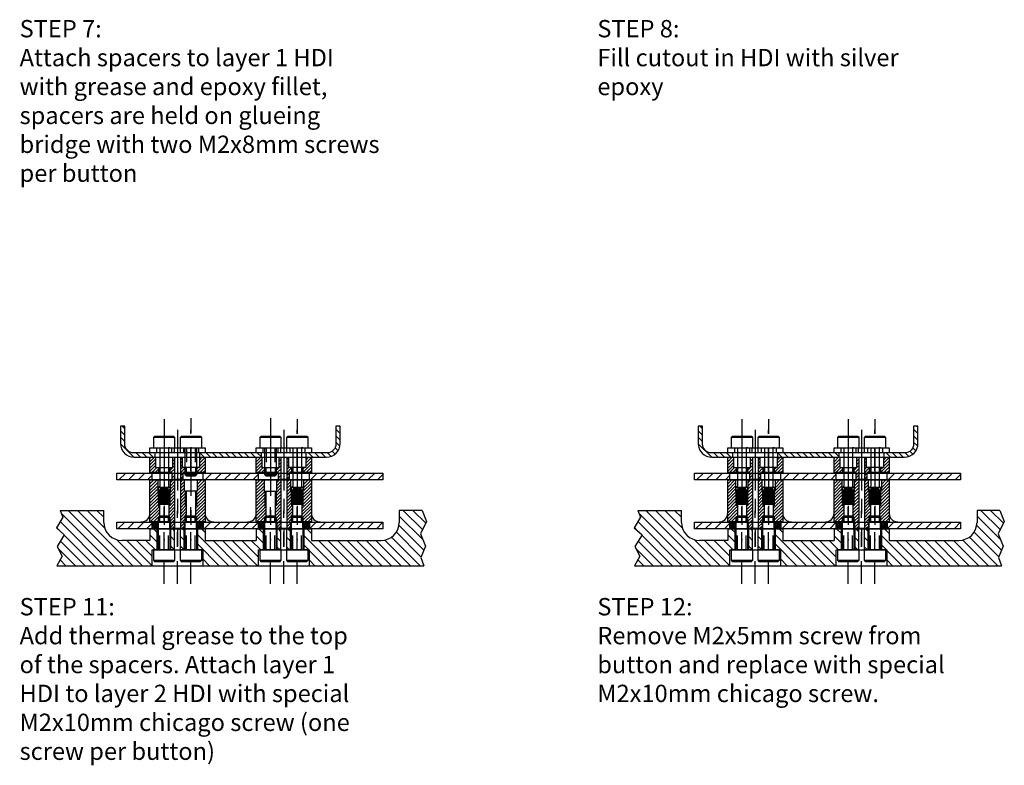
# Model space of a CAD drawing. Extents: x 1 to 23.5, y 6.8 to 19.6.
# Drawn here: x 1 to 7.8, y 6.8 to 12 of the extents above; entities that cross this region are included whole.
import ezdxf

# ---------------------------------------------------------------- set-up
doc = ezdxf.new("R2010")
doc.units = 0
doc.header["$LTSCALE"] = 0.125
doc.linetypes.add('CENTER', pattern=[2, 1.25, -0.25, 0.25, -0.25])
doc.linetypes.add('HIDDEN', pattern=[0.375, 0.25, -0.125])
doc.layers.get('0').update_dxf_attribs({"linetype": 'CONTINUOUS'})
for name, color, linetype in [('BUSHING', 3, 'CONTINUOUS'), ('CENTER', 1, 'CENTER'), ('ENDPIECE', 7, 'CONTINUOUS'), ('EPOXY', 3, 'CONTINUOUS'), ('HDI_AIN_12', 5, 'CONTINUOUS'), ('HDIMTG', 2, 'CONTINUOUS'), ('HIDDEN', 7, 'HIDDEN'), ('SCREW', 7, 'CONTINUOUS'), ('SPACER', 1, 'CONTINUOUS'), ('TEXT', 7, 'CONTINUOUS')]:
    doc.layers.add(name, color=color, linetype=linetype)

# ---------------------------------------------------------------- blocks, each defined once
blk = doc.blocks.new('*X20')
at = {"color": 0}
for p, q in [((8.8968, 2.5992), (8.9441, 2.6464)), ((8.9631, 2.5992), (9.0104, 2.6464)), ((9.0294, 2.5992), (9.0767, 2.6464)), ((9.0957, 2.5992), (9.1325, 2.636)), ((9.4934, 2.5992), (9.5407, 2.6464)), ((9.5597, 2.5992), (9.607, 2.6464)), ((9.626, 2.5992), (9.6733, 2.6464)), ((9.6923, 2.5992), (9.7396, 2.6464)), ((9.7586, 2.5992), (9.8059, 2.6464)), ((9.8249, 2.5992), (9.8687, 2.643)), ((10.223, 2.5995), (10.2699, 2.6464)), ((10.2889, 2.5992), (10.3362, 2.6464)), ((10.3552, 2.5992), (10.4025, 2.6464)), ((10.4215, 2.5992), (10.4688, 2.6464)), ((10.4878, 2.5992), (10.5351, 2.6464)), ((10.5541, 2.5992), (10.6014, 2.6464)), ((10.6204, 2.5992), (10.6676, 2.6464)), ((10.6867, 2.5992), (10.7318, 2.6443))]:
    blk.add_line(p, q, dxfattribs=at)
blk = doc.blocks.new('*X22')
at = {"color": 0}
for p, q in [((5.6524, 16.2237), (5.2883, 16.5879)), ((5.7187, 16.2237), (5.3357, 16.6067)), ((5.785, 16.2237), (5.402, 16.6067)), ((5.5883, 16.4867), (5.4683, 16.6067)), ((5.5827, 16.5586), (5.5346, 16.6067)), ((7.7916, 16.4047), (7.6287, 16.5676)), ((7.7893, 16.4733), (7.6559, 16.6067)), ((7.8118, 16.5171), (7.7222, 16.6067)), ((5.5861, 16.2237), (5.2805, 16.5293)), ((7.799, 16.331), (7.627, 16.503)), ((5.2767, 16.4668), (5.2563, 16.4872)), ((5.5198, 16.2237), (5.3081, 16.4355)), ((5.9535, 16.3866), (5.9024, 16.4378)), ((5.9535, 16.4529), (5.9277, 16.4787)), ((6.0736, 16.4654), (6.0603, 16.4787)), ((6.1386, 16.4667), (6.1266, 16.4787)), ((6.4479, 16.2237), (6.2331, 16.4385)), ((6.2842, 16.4537), (6.2592, 16.4787)), ((6.6898, 16.3796), (6.6386, 16.4308)), ((6.6898, 16.4459), (6.6569, 16.4787)), ((6.8098, 16.4584), (6.7895, 16.4787)), ((6.8748, 16.4597), (6.8558, 16.4787)), ((7.1771, 16.2237), (6.9693, 16.4315)), ((7.0205, 16.4466), (6.9884, 16.4787)), ((7.7791, 16.2846), (7.6084, 16.4554)), ((5.4535, 16.2237), (5.2829, 16.3943)), ((5.8513, 16.2237), (5.6707, 16.4043)), ((5.9176, 16.2237), (5.7426, 16.3987)), ((5.9181, 16.2895), (5.8089, 16.3987)), ((5.9414, 16.3325), (5.8751, 16.3987)), ((6.0736, 16.3991), (6.048, 16.4247)), ((6.1386, 16.4005), (6.113, 16.426)), ((6.3816, 16.2237), (6.2331, 16.3723)), ((6.5142, 16.2237), (6.3392, 16.3987)), ((6.5805, 16.2237), (6.4055, 16.3987)), ((6.6468, 16.2237), (6.4718, 16.3987)), ((6.6543, 16.2825), (6.5381, 16.3987)), ((6.6706, 16.3325), (6.6043, 16.3987)), ((6.8098, 16.3921), (6.7842, 16.4177)), ((6.8748, 16.3934), (6.8492, 16.419)), ((7.0021, 16.3325), (6.9693, 16.3652)), ((7.2434, 16.2237), (7.0684, 16.3987)), ((7.3097, 16.2237), (7.1347, 16.3987)), ((7.376, 16.2237), (7.201, 16.3987)), ((7.4423, 16.2237), (7.2673, 16.3987)), ((7.5085, 16.2237), (7.3335, 16.3987)), ((7.5748, 16.2237), (7.3998, 16.3987)), ((7.6411, 16.2237), (7.4661, 16.3987)), ((7.7074, 16.2237), (7.5297, 16.4015)), ((7.7737, 16.2237), (7.5758, 16.4216)), ((5.3872, 16.2237), (5.2653, 16.3456)), ((6.0736, 16.3328), (6.048, 16.3584)), ((6.1386, 16.3342), (6.113, 16.3598)), ((6.8032, 16.3325), (6.7842, 16.3514)), ((6.8695, 16.3325), (6.8492, 16.3527)), ((7.1108, 16.2237), (7.0047, 16.3298)), ((5.3209, 16.2237), (5.2802, 16.2645)), ((6.3153, 16.2237), (6.2685, 16.2705)), ((7.0445, 16.2237), (7.0047, 16.2635))]:
    blk.add_line(p, q, dxfattribs=at)
blk = doc.blocks.new('*U23')
at = {"layer": 'CENTER'}
blk.add_line((-5.175, 0), (9.175, 0), dxfattribs=at)
at = {"layer": 'HIDDEN'}
for p, q in [((0, 0.774), (5.774, 0.774)), ((0, -0.774), (5.774, -0.774))]:
    blk.add_line(p, q, dxfattribs=at)
at = {"layer": 'SCREW'}
blk.add_line((5.774, 1), (5.774, -1), dxfattribs=at)
for points in [[(-1.81, 1.9), (-2, 1.71), (-2, -1.71), (-1.81, -1.9), (0, -1.9), (0, 1.9), (-1.81, 1.9), (-1.81, -1.9)], [(0, 1), (5.774, 1), (6, 0.774), (6, -0.774), (5.774, -1), (0, -1)]]:
    blk.add_lwpolyline(points, dxfattribs=at)
blk = doc.blocks.new('*X18')
at = {"color": 0}
for p, q in [((9.1187, 3.0641), (9.1498, 3.0952)), ((9.1187, 3.0862), (9.1277, 3.0952)), ((9.1187, 3.042), (9.1581, 3.0814)), ((9.2762, 3.089), (9.2824, 3.0952)), ((9.2762, 3.0669), (9.29, 3.0807)), ((9.3293, 3.0759), (9.3431, 3.0896)), ((9.4613, 3.0753), (9.4813, 3.0952)), ((9.4613, 3.0532), (9.5006, 3.0924)), ((9.4613, 3.0311), (9.5006, 3.0703)), ((9.1187, 3.0199), (9.1581, 3.0593)), ((9.1187, 2.9978), (9.1581, 3.0372)), ((9.1319, 2.9889), (9.1664, 3.0234)), ((9.154, 2.9889), (9.1778, 3.0127)), ((9.2565, 3.003), (9.29, 3.0365)), ((9.2645, 2.9889), (9.29, 3.0144)), ((9.2762, 3.0448), (9.29, 3.0586)), ((9.3293, 3.0538), (9.3431, 3.0675)), ((9.3293, 3.0317), (9.3431, 3.0454)), ((9.3293, 3.0096), (9.3431, 3.0234)), ((9.3293, 2.9875), (9.3628, 3.0209)), ((9.4415, 3.0113), (9.4536, 3.0234)), ((9.4415, 2.9892), (9.4613, 3.009)), ((9.4613, 3.009), (9.5006, 3.0482)), ((9.4634, 2.9889), (9.5006, 3.0261)), ((9.4855, 2.9889), (9.5006, 3.004)), ((9.1761, 2.9889), (9.1778, 2.9906)), ((9.2703, 2.9726), (9.2827, 2.985)), ((9.2703, 2.9505), (9.29, 2.9702)), ((9.2827, 2.985), (9.29, 2.9923)), ((9.2851, 2.9432), (9.29, 2.9481)), ((9.3293, 2.9654), (9.3489, 2.985)), ((9.3293, 2.9433), (9.349, 2.9629)), ((9.3489, 2.985), (9.349, 2.985)), ((9.3529, 2.9889), (9.3628, 2.9988))]:
    blk.add_line(p, q, dxfattribs=at)
blk = doc.blocks.new('*X24')
at = {"color": 0}
for p, q in [((9.7284, 16.8323), (9.7093, 16.8514)), ((11.22, 16.8433), (11.2119, 16.8514)), ((9.7284, 16.7881), (9.6984, 16.8181)), ((9.7284, 16.7439), (9.6984, 16.7739)), ((11.22, 16.7991), (11.19, 16.8291)), ((11.22, 16.7549), (11.19, 16.7849)), ((9.7919, 16.6362), (9.6984, 16.7297)), ((11.2059, 16.6806), (11.1845, 16.702)), ((11.2183, 16.7124), (11.19, 16.7407)), ((9.8361, 16.6362), (9.8061, 16.6662)), ((9.8803, 16.6362), (9.8503, 16.6662)), ((9.9245, 16.6362), (9.8945, 16.6662)), ((10.278, 16.6362), (10.2488, 16.6655)), ((10.3222, 16.6362), (10.2922, 16.6662)), ((10.3664, 16.6362), (10.3364, 16.6662)), ((10.4106, 16.6362), (10.3806, 16.6662)), ((10.4548, 16.6362), (10.4248, 16.6662)), ((10.499, 16.6362), (10.469, 16.6662)), ((10.5432, 16.6362), (10.5132, 16.6662)), ((10.5874, 16.6362), (10.5574, 16.6662)), ((10.6316, 16.6362), (10.6016, 16.6662)), ((10.674, 16.638), (10.6458, 16.6662)), ((10.9852, 16.6362), (10.985, 16.6363)), ((11.0294, 16.6362), (10.9994, 16.6662)), ((11.0735, 16.6362), (11.0435, 16.6662)), ((11.1177, 16.6362), (11.0877, 16.6662)), ((11.1568, 16.6414), (11.1319, 16.6663)), ((11.1852, 16.6572), (11.1646, 16.6778))]:
    blk.add_line(p, q, dxfattribs=at)
blk = doc.blocks.new('*X15')
at = {"color": 0}
for p, q in [((8.904, 2.9377), (8.9512, 2.985)), ((8.9702, 2.9377), (9.0175, 2.985)), ((9.0365, 2.9377), (9.0838, 2.985)), ((9.1028, 2.9377), (9.1325, 2.9674)), ((9.5006, 2.9377), (9.5478, 2.985)), ((9.5669, 2.9377), (9.6141, 2.985)), ((9.6332, 2.9377), (9.6804, 2.985)), ((9.6994, 2.9377), (9.7467, 2.985)), ((9.7657, 2.9377), (9.813, 2.985)), ((9.832, 2.9377), (9.8687, 2.9744)), ((10.2298, 2.9377), (10.277, 2.985)), ((10.2961, 2.9377), (10.3433, 2.985)), ((10.3624, 2.9377), (10.4096, 2.985)), ((10.4286, 2.9377), (10.4759, 2.985)), ((10.4949, 2.9377), (10.5422, 2.985)), ((10.5612, 2.9377), (10.6085, 2.985)), ((10.6275, 2.9377), (10.6748, 2.985)), ((10.6938, 2.9377), (10.7318, 2.9757))]:
    blk.add_line(p, q, dxfattribs=at)
blk = doc.blocks.new('*U25')
at = {"layer": 'CENTER'}
blk.add_line((-5.175, 0), (8.175, 0), dxfattribs=at)
at = {"layer": 'HIDDEN'}
for p, q in [((0, 0.774), (4.774, 0.774)), ((0, -0.774), (4.774, -0.774))]:
    blk.add_line(p, q, dxfattribs=at)
at = {"layer": 'SCREW'}
blk.add_line((4.774, 1), (4.774, -1), dxfattribs=at)
for points in [[(-1.81, 1.9), (-2, 1.71), (-2, -1.71), (-1.81, -1.9), (0, -1.9), (0, 1.9), (-1.81, 1.9), (-1.81, -1.9)], [(0, 1), (4.774, 1), (5, 0.774), (5, -0.774), (4.774, -1), (0, -1)]]:
    blk.add_lwpolyline(points, dxfattribs=at)
blk = doc.blocks.new('*U17')
at = {"layer": 'BUSHING'}
for p, q in [((0, 0.0197), (0.152, 0.0197)), ((0, -0.0197), (0.152, -0.0197))]:
    blk.add_line(p, q, dxfattribs=at)
at = {"layer": 'CENTER'}
blk.add_line((-0.125, 0), (0.277, 0), dxfattribs=at)
blk = doc.blocks.new('*U13')
at = {"layer": 'BUSHING'}
for p, q in [((0, 0.0315), (0.0344, 0.0315)), ((0, -0.0315), (0.0344, -0.0315))]:
    blk.add_line(p, q, dxfattribs=at)
at = {"layer": 'CENTER'}
blk.add_line((-0.125, 0), (0.1594, 0), dxfattribs=at)
at = {"layer": 'HIDDEN'}
for p, q in [((0, 0.0394), (0.0344, 0.0394)), ((0, -0.0394), (0.0344, -0.0394))]:
    blk.add_line(p, q, dxfattribs=at)
blk = doc.blocks.new('A$C38')
at = {"layer": 'CENTER'}
blk.add_line((9, 13.75), (27, 13.75), dxfattribs=at)
at = {"layer": 'SCREW'}
for p, q in [((14, 14.75), (14, 14.5)), ((14, 14.5), (20.75, 14.5)), ((21, 14.75), (20.75, 14.5)), ((21, 14.75), (21, 12.75)), ((21.23, 14.52), (21.23, 12.98)), ((21.46, 14.75), (21.46, 12.75)), ((21.69, 14.52), (21.69, 12.98)), ((21.92, 14.75), (21.92, 12.75)), ((22.16, 14.52), (22.16, 12.98)), ((22.39, 14.75), (22.39, 12.75)), ((22.62, 14.52), (22.62, 12.98)), ((22.85, 14.75), (22.85, 12.75)), ((23.08, 14.52), (23.08, 12.98)), ((23.31, 14.75), (23.31, 12.75)), ((23.54, 14.52), (23.54, 12.98)), ((23.77, 14.75), (23.77, 12.75)), ((14, 13), (20.75, 13)), ((21, 12.75), (20.75, 13))]:
    blk.add_line(p, q, dxfattribs=at)
for points in [[(12.19, 15.65), (12, 15.46), (12, 12.04), (12.19, 11.85), (14, 11.85), (14, 15.65), (12.19, 15.65), (12.19, 11.85)], [(21, 14.75), (23.77, 14.75), (24, 14.52), (24, 12.98), (23.77, 12.75), (21, 12.75)]]:
    blk.add_lwpolyline(points, dxfattribs=at)
blk = doc.blocks.new('WASHER')
at = {"layer": 'CENTER'}
for p, q in [((0, 0.1604), (0, -0.125)), ((0.0925, 0.1604), (0.0925, -0.125)), ((0.185, -0.125), (0.185, 0.1604))]:
    blk.add_line(p, q, dxfattribs=at)
at = {"layer": 'SCREW'}
for p, q in [((-0.052, 0.0354), (-0.052, 0)), ((0.052, 0.0354), (0.052, 0)), ((0.0718, 0), (0.0718, 0.0354)), ((0.1132, 0), (0.1132, 0.0354)), ((0.1331, 0.0354), (0.1331, 0)), ((0.237, 0.0354), (0.237, 0))]:
    blk.add_line(p, q, dxfattribs=at)
blk.add_lwpolyline([(-0.0984, 0), (-0.0984, 0.0354), (0.2835, 0.0354), (0.2835, 0)], close=True, dxfattribs=at)
blk = doc.blocks.new('*X43')
at = {"color": 0}
for p, q in [((5.9161, 12.9541), (5.9538, 12.9917)), ((5.9161, 12.9651), (5.9427, 12.9917)), ((5.9161, 12.9762), (5.9317, 12.9917)), ((5.9161, 12.9872), (5.9206, 12.9917)), ((5.9176, 12.9444), (5.9614, 12.9883)), ((5.9286, 12.9444), (5.9614, 12.9772)), ((5.9397, 12.9444), (5.9614, 12.9662)), ((5.9507, 12.9444), (5.9614, 12.9551)), ((6.0401, 12.9897), (6.0421, 12.9917)), ((6.0401, 12.9786), (6.0441, 12.9826)), ((6.0401, 12.9676), (6.0441, 12.9715)), ((6.0401, 12.9565), (6.0441, 12.9605)), ((6.1425, 12.9815), (6.1464, 12.9855)), ((6.1425, 12.9705), (6.1464, 12.9744)), ((6.1425, 12.9594), (6.1464, 12.9634)), ((6.2252, 12.9538), (6.2631, 12.9917)), ((6.2252, 12.9648), (6.2521, 12.9917)), ((6.2252, 12.9758), (6.241, 12.9917)), ((6.2252, 12.9869), (6.23, 12.9917)), ((6.2269, 12.9444), (6.2704, 12.988)), ((6.238, 12.9444), (6.2704, 12.9769)), ((6.249, 12.9444), (6.2704, 12.9659)), ((6.2601, 12.9444), (6.2704, 12.9548)), ((6.6524, 12.9832), (6.6609, 12.9917)), ((6.6524, 12.9721), (6.6719, 12.9917)), ((6.6524, 12.9611), (6.683, 12.9917)), ((6.6524, 12.95), (6.694, 12.9917)), ((6.6578, 12.9444), (6.6976, 12.9842)), ((6.6689, 12.9444), (6.6976, 12.9732)), ((6.6799, 12.9444), (6.6976, 12.9622)), ((6.7764, 12.9856), (6.7803, 12.9896)), ((6.7764, 12.9746), (6.7803, 12.9786)), ((6.7764, 12.9636), (6.7803, 12.9675)), ((6.7764, 12.9525), (6.7803, 12.9565)), ((6.8787, 12.9886), (6.8818, 12.9917)), ((6.8787, 12.9775), (6.8827, 12.9815)), ((6.8787, 12.9665), (6.8827, 12.9704)), ((6.8787, 12.9554), (6.8827, 12.9594)), ((6.9614, 12.9829), (6.9702, 12.9917)), ((6.9614, 12.9718), (6.9813, 12.9917)), ((6.9614, 12.9608), (6.9923, 12.9917)), ((6.9614, 12.9497), (7.0034, 12.9917)), ((6.9672, 12.9444), (7.0067, 12.9839)), ((6.9782, 12.9444), (7.0067, 12.9729)), ((6.9893, 12.9444), (7.0067, 12.9618)), ((6.0401, 12.9455), (6.0441, 12.9494)), ((6.1425, 12.9484), (6.1464, 12.9524)), ((6.691, 12.9444), (6.6976, 12.9511)), ((6.7794, 12.9444), (6.7803, 12.9454)), ((6.8788, 12.9444), (6.8827, 12.9483)), ((7.0003, 12.9444), (7.0067, 12.9508))]:
    blk.add_line(p, q, dxfattribs=at)
blk = doc.blocks.new('*U44')
at = {"layer": 'CENTER'}
blk.add_line((-0.125, 0), (0.337, 0), dxfattribs=at)
at = {"layer": 'HIDDEN'}
for p, q in [((0, 0.0394), (0.212, 0.0394)), ((0, -0.0394), (0.212, -0.0394))]:
    blk.add_line(p, q, dxfattribs=at)
at = {"layer": 'SPACER'}
for p, q in [((0, 0.0315), (0.212, 0.0315)), ((0, -0.0315), (0.212, -0.0315))]:
    blk.add_line(p, q, dxfattribs=at)
blk = doc.blocks.new('*X46')
at = {"color": 0}
for p, q in [((1.5274, 12.7969), (1.5773, 12.8469)), ((1.5274, 12.819), (1.5552, 12.8469)), ((1.5274, 12.8411), (1.5331, 12.8469)), ((1.5274, 12.7748), (1.5814, 12.8288)), ((1.6701, 12.8292), (1.6878, 12.8469)), ((1.6701, 12.8071), (1.6986, 12.8355)), ((1.738, 12.8307), (1.7541, 12.8469)), ((1.738, 12.8086), (1.7664, 12.8371)), ((1.8552, 12.8153), (1.8867, 12.8469)), ((1.8552, 12.8374), (1.8646, 12.8469)), ((1.8552, 12.7932), (1.9088, 12.8469)), ((1.8552, 12.7711), (1.9092, 12.8252)), ((1.5274, 12.7527), (1.5814, 12.8067)), ((1.5274, 12.7306), (1.5814, 12.7846)), ((1.5274, 12.7085), (1.5864, 12.7675)), ((1.5864, 12.7675), (1.587, 12.7682)), ((1.5864, 12.7454), (1.5943, 12.7533)), ((1.6573, 12.75), (1.6651, 12.7579)), ((1.6651, 12.7579), (1.6986, 12.7914)), ((1.6651, 12.7358), (1.6986, 12.7693)), ((1.6701, 12.785), (1.6986, 12.8134)), ((1.738, 12.7865), (1.7664, 12.815)), ((1.738, 12.7644), (1.7664, 12.7929)), ((1.738, 12.7423), (1.7664, 12.7708)), ((1.738, 12.7202), (1.7714, 12.7537)), ((1.7714, 12.7537), (1.7793, 12.7616)), ((1.8423, 12.7583), (1.8502, 12.7661)), ((1.8502, 12.7441), (1.9092, 12.8031)), ((1.8502, 12.722), (1.9092, 12.781)), ((1.8502, 12.7661), (1.8522, 12.7682)), ((1.8502, 12.6999), (1.9092, 12.7589)), ((1.5274, 12.6864), (1.5864, 12.7454)), ((1.5274, 12.6643), (1.5864, 12.7233)), ((1.5274, 12.6422), (1.5864, 12.7012)), ((1.5864, 12.7233), (1.5943, 12.7312)), ((1.5864, 12.7012), (1.5943, 12.7091)), ((1.5864, 12.6791), (1.5943, 12.687)), ((1.6573, 12.7279), (1.6651, 12.7358)), ((1.6573, 12.7058), (1.6651, 12.7137)), ((1.6573, 12.6837), (1.6651, 12.6916)), ((1.6651, 12.7137), (1.6986, 12.7472)), ((1.6651, 12.6916), (1.6986, 12.7251)), ((1.6651, 12.6695), (1.6986, 12.703)), ((1.6651, 12.6474), (1.6986, 12.6809)), ((1.738, 12.6981), (1.7714, 12.7316)), ((1.738, 12.676), (1.7714, 12.7095)), ((1.738, 12.6539), (1.7714, 12.6874)), ((1.7714, 12.7316), (1.7793, 12.7395)), ((1.7714, 12.7095), (1.7793, 12.7174)), ((1.7714, 12.6874), (1.7793, 12.6953)), ((1.8423, 12.7362), (1.8502, 12.7441)), ((1.8423, 12.7141), (1.8502, 12.722)), ((1.8423, 12.692), (1.8502, 12.6999)), ((1.8502, 12.6778), (1.9092, 12.7368)), ((1.8502, 12.6557), (1.9092, 12.7147)), ((1.8502, 12.6336), (1.9092, 12.6926)), ((1.5274, 12.6201), (1.5864, 12.6791)), ((1.5274, 12.598), (1.5864, 12.657)), ((1.5274, 12.5759), (1.5864, 12.635)), ((1.5297, 12.5561), (1.5864, 12.6129)), ((1.5864, 12.657), (1.5943, 12.6649)), ((1.5864, 12.635), (1.5943, 12.6428)), ((1.5864, 12.6129), (1.5943, 12.6207)), ((1.6573, 12.6616), (1.6651, 12.6695)), ((1.6573, 12.6395), (1.6651, 12.6474)), ((1.6573, 12.6174), (1.6651, 12.6253)), ((1.6651, 12.6253), (1.6986, 12.6588)), ((1.6651, 12.6032), (1.6986, 12.6367)), ((1.6651, 12.5811), (1.6986, 12.6146)), ((1.738, 12.6318), (1.7714, 12.6653)), ((1.738, 12.6098), (1.7714, 12.6432)), ((1.738, 12.5877), (1.7714, 12.6211)), ((1.7714, 12.6653), (1.7793, 12.6732)), ((1.7714, 12.6432), (1.7793, 12.6511)), ((1.7714, 12.6211), (1.7793, 12.629)), ((1.8423, 12.6699), (1.8502, 12.6778)), ((1.8423, 12.6478), (1.8502, 12.6557)), ((1.8423, 12.6257), (1.8502, 12.6336)), ((1.8502, 12.6115), (1.9092, 12.6705)), ((1.8502, 12.5894), (1.9092, 12.6484)), ((1.8502, 12.5673), (1.9092, 12.6263)), ((1.5518, 12.5561), (1.5864, 12.5908)), ((1.5739, 12.5561), (1.5864, 12.5687)), ((1.5864, 12.5908), (1.5943, 12.5986)), ((1.5864, 12.5687), (1.5943, 12.5765)), ((1.6573, 12.5953), (1.6651, 12.6032)), ((1.6573, 12.5732), (1.6651, 12.5811)), ((1.6623, 12.5561), (1.6651, 12.559)), ((1.6651, 12.559), (1.6986, 12.5925)), ((1.6691, 12.5409), (1.6986, 12.5704)), ((1.6691, 12.5188), (1.6986, 12.5483)), ((1.738, 12.5656), (1.7714, 12.599)), ((1.738, 12.5435), (1.7714, 12.5769)), ((1.738, 12.5214), (1.7675, 12.5509)), ((1.7714, 12.599), (1.7793, 12.6069)), ((1.7714, 12.5769), (1.7793, 12.5848)), ((1.7728, 12.5561), (1.7793, 12.5627)), ((1.8423, 12.6036), (1.8502, 12.6115)), ((1.8423, 12.5815), (1.8502, 12.5894)), ((1.8423, 12.5594), (1.8502, 12.5673)), ((1.8612, 12.5561), (1.9092, 12.6042)), ((1.8833, 12.5561), (1.9092, 12.5821)), ((1.9054, 12.5561), (1.9092, 12.56)), ((1.6847, 12.5122), (1.6986, 12.5262)), ((1.751, 12.5122), (1.7675, 12.5288))]:
    blk.add_line(p, q, dxfattribs=at)
blk = doc.blocks.new('*U16')
at = {"layer": 'CENTER'}
blk.add_line((-0.125, 0), (0.4596, 0), dxfattribs=at)
at = {"layer": 'SPACER'}
for p, q in [((0, 0.0197), (0.3346, 0.0197)), ((0, -0.0197), (0.3346, -0.0197))]:
    blk.add_line(p, q, dxfattribs=at)

msp = doc.modelspace()

# ---------------------------------------------------------------- linework, layer by layer
at = {"layer": 'BUSHING'}
for p, q in [((1.9417, 8.9747), (1.9417, 8.9029)), ((2.0598, 8.9029), (2.0598, 8.9747)), ((2.1268, 8.9029), (2.1268, 8.9747)), ((2.2449, 8.9747), (2.2449, 8.9029)), ((2.6779, 8.9747), (2.6779, 8.9029)), ((2.7961, 8.9029), (2.7961, 8.9747)), ((2.863, 8.9029), (2.863, 8.9747)), ((2.9811, 8.9747), (2.9811, 8.9029)), ((5.9417, 8.9747), (5.9417, 8.9029)), ((6.0598, 8.9029), (6.0598, 8.9747)), ((6.1268, 8.9029), (6.1268, 8.9747)), ((6.2449, 8.9747), (6.2449, 8.9029)), ((6.6779, 8.9747), (6.6779, 8.9029)), ((6.7961, 8.9029), (6.7961, 8.9747)), ((6.863, 8.9029), (6.863, 8.9747)), ((6.9811, 8.9747), (6.9811, 8.9029)), ((1.9417, 8.9029), (2.0598, 8.9029)), ((2.0539, 8.8685), (2.0539, 8.8228)), ((2.2449, 8.9029), (2.1268, 8.9029)), ((2.1326, 8.8228), (2.1326, 8.8685)), ((2.6779, 8.9029), (2.7961, 8.9029)), ((2.7902, 8.8685), (2.7902, 8.8228)), ((2.9811, 8.9029), (2.863, 8.9029)), ((2.8689, 8.8228), (2.8689, 8.8685)), ((5.9417, 8.9029), (6.0598, 8.9029)), ((6.0539, 8.8685), (6.0539, 8.8228)), ((6.2449, 8.9029), (6.1268, 8.9029)), ((6.1326, 8.8228), (6.1326, 8.8685)), ((6.6779, 8.9029), (6.7961, 8.9029)), ((6.7902, 8.8685), (6.7902, 8.8228)), ((6.9811, 8.9029), (6.863, 8.9029)), ((6.8689, 8.8228), (6.8689, 8.8685)), ((2.0539, 8.8228), (2.1326, 8.8228)), ((2.7902, 8.8228), (2.8689, 8.8228)), ((6.0539, 8.8228), (6.1326, 8.8228)), ((6.7902, 8.8228), (6.8689, 8.8228))]:
    msp.add_line(p, q, dxfattribs=at)
for points in [[(1.9024, 8.8685), (1.9024, 8.9747), (2.2842, 8.9747), (2.2842, 8.8685), (2.1326, 8.8685)], [(2.6386, 8.8685), (2.6386, 8.9747), (3.0205, 8.9747), (3.0205, 8.8685), (2.8689, 8.8685)], [(5.9024, 8.8685), (5.9024, 8.9747), (6.2842, 8.9747), (6.2842, 8.8685), (6.1326, 8.8685)], [(6.6386, 8.8685), (6.6386, 8.9747), (7.0205, 8.9747), (7.0205, 8.8685), (6.8689, 8.8685)], [(2.0539, 8.8685), (1.9024, 8.8685)], [(2.7902, 8.8685), (2.6386, 8.8685)], [(6.0539, 8.8685), (5.9024, 8.8685)], [(6.7902, 8.8685), (6.6386, 8.8685)]]:
    msp.add_lwpolyline(points, dxfattribs=at)
at = {"layer": 'CENTER'}
for p, q in [((2.0008, 8.0987), (2.0008, 8.6037)), ((2.0933, 8.0987), (2.0933, 8.6037)), ((2.1858, 8.0987), (2.1858, 8.6037)), ((2.737, 8.0987), (2.737, 8.6037)), ((2.8295, 8.0987), (2.8295, 8.6037)), ((2.922, 8.0987), (2.922, 8.6037)), ((6.0008, 8.0987), (6.0008, 8.6037)), ((6.0933, 8.0987), (6.0933, 8.6037)), ((6.1858, 8.0987), (6.1858, 8.6037)), ((6.737, 8.0987), (6.737, 8.6037)), ((6.8295, 8.0987), (6.8295, 8.6037)), ((6.922, 8.0987), (6.922, 8.6037))]:
    msp.add_line(p, q, dxfattribs=at)
at = {"layer": 'ENDPIECE'}
for p, q in [((1.9378, 8.9747), (1.9378, 9.0047)), ((2.2488, 8.9747), (2.2488, 9.0047)), ((2.674, 8.9747), (2.674, 9.0047)), ((2.985, 8.9747), (2.985, 9.0047)), ((5.9378, 8.9747), (5.9378, 9.0047)), ((6.2488, 8.9747), (6.2488, 9.0047)), ((6.674, 8.9747), (6.674, 9.0047)), ((6.985, 8.9747), (6.985, 9.0047))]:
    msp.add_line(p, q, dxfattribs=at)
for points in [[(1.6984, 9.1899), (1.6984, 9.0687, 0.414214), (1.7924, 8.9747), (3.126, 8.9747, 0.414214), (3.22, 9.0687), (3.22, 9.1899), (3.19, 9.1899), (3.19, 9.0659, -0.414214), (3.1288, 9.0047), (1.7896, 9.0047, -0.414214), (1.7284, 9.0659), (1.7284, 9.1899)], [(5.6984, 9.1899), (5.6984, 9.0687, 0.414214), (5.7924, 8.9747), (7.126, 8.9747, 0.414214), (7.22, 9.0687), (7.22, 9.1899), (7.19, 9.1899), (7.19, 9.0659, -0.414214), (7.1288, 9.0047), (5.7896, 9.0047, -0.414214), (5.7284, 9.0659), (5.7284, 9.1899)]]:
    msp.add_lwpolyline(points, format="xyb", close=True, dxfattribs=at)
at = {"layer": 'EPOXY'}
for points in [[(1.9161, 8.526), (1.9161, 8.4787), (1.9614, 8.4787), (1.9614, 8.526)], [(2.0441, 8.526), (2.0441, 8.4787), (2.0401, 8.4787), (2.0401, 8.526)], [(2.1425, 8.526), (2.1425, 8.4787), (2.1464, 8.4787), (2.1464, 8.526)], [(2.2704, 8.526), (2.2704, 8.4787), (2.2252, 8.4787), (2.2252, 8.526)], [(2.6524, 8.526), (2.6524, 8.4787), (2.6976, 8.4787), (2.6976, 8.526)], [(2.7803, 8.526), (2.7803, 8.4787), (2.7764, 8.4787), (2.7764, 8.526)], [(2.8787, 8.526), (2.8787, 8.4787), (2.8827, 8.4787), (2.8827, 8.526)], [(3.0067, 8.526), (3.0067, 8.4787), (2.9614, 8.4787), (2.9614, 8.526)], [(5.9161, 8.526), (5.9161, 8.4787), (5.9614, 8.4787), (5.9614, 8.526)], [(6.0441, 8.526), (6.0441, 8.4787), (6.0401, 8.4787), (6.0401, 8.526)], [(6.1425, 8.526), (6.1425, 8.4787), (6.1464, 8.4787), (6.1464, 8.526)], [(6.2704, 8.526), (6.2704, 8.4787), (6.2252, 8.4787), (6.2252, 8.526)], [(6.6524, 8.526), (6.6524, 8.4787), (6.6976, 8.4787), (6.6976, 8.526)], [(6.7803, 8.526), (6.7803, 8.4787), (6.7764, 8.4787), (6.7764, 8.526)], [(6.8787, 8.526), (6.8787, 8.4787), (6.8827, 8.4787), (6.8827, 8.526)], [(7.0067, 8.526), (7.0067, 8.4787), (6.9614, 8.4787), (6.9614, 8.526)]]:
    msp.add_lwpolyline(points, close=True, dxfattribs=at)
for centre, start, end in [((1.8424, 8.5866), 270, 0), ((2.3442, 8.5866), 180, 270), ((2.5786, 8.5866), 270, 0), ((3.0805, 8.5866), 180, 270), ((5.8424, 8.5866), 270, 0), ((6.3442, 8.5866), 180, 270), ((6.5786, 8.5866), 270, 0), ((7.0805, 8.5866), 180, 270)]:
    msp.add_arc(centre, 0.06, start, end, dxfattribs=at)
at = {"layer": 'HDI_AIN_12'}
for p, q in [((1.9161, 8.8645), (1.9161, 8.8173)), ((2.2704, 8.8173), (2.2704, 8.8645)), ((2.6524, 8.8645), (2.6524, 8.8173)), ((3.0067, 8.8173), (3.0067, 8.8645)), ((5.9161, 8.8645), (5.9161, 8.8173)), ((6.2704, 8.8173), (6.2704, 8.8645)), ((6.6524, 8.8645), (6.6524, 8.8173)), ((7.0067, 8.8173), (7.0067, 8.8645)), ((1.9161, 8.526), (1.9161, 8.4787)), ((2.2704, 8.4787), (2.2704, 8.526)), ((2.6524, 8.526), (2.6524, 8.4787)), ((3.0067, 8.4787), (3.0067, 8.526)), ((5.9161, 8.526), (5.9161, 8.4787)), ((6.2704, 8.4787), (6.2704, 8.526)), ((6.6524, 8.526), (6.6524, 8.4787)), ((7.0067, 8.4787), (7.0067, 8.526))]:
    msp.add_line(p, q, dxfattribs=at)
for points in [[(1.6729, 8.8173), (1.6729, 8.8645), (3.5155, 8.8645), (3.5155, 8.8173)], [(5.6729, 8.8173), (5.6729, 8.8645), (7.5155, 8.8645), (7.5155, 8.8173)], [(1.6729, 8.4787), (1.6729, 8.526), (3.5155, 8.526), (3.5155, 8.4787)], [(5.6729, 8.4787), (5.6729, 8.526), (7.5155, 8.526), (7.5155, 8.4787)]]:
    msp.add_lwpolyline(points, close=True, dxfattribs=at)
at = {"layer": 'HDIMTG'}
for p, q in [((1.2814, 8.6067), (1.5827, 8.6067)), ((1.2814, 8.6067), (1.2983, 8.5602)), ((1.5827, 8.5237), (1.5827, 8.6067)), ((3.6287, 8.6067), (3.6287, 8.5237)), ((3.7864, 8.6067), (3.6287, 8.6067)), ((3.7864, 8.6067), (3.8177, 8.5285)), ((5.2814, 8.6067), (5.2983, 8.5602)), ((5.2814, 8.6067), (5.5827, 8.6067)), ((5.5827, 8.5237), (5.5827, 8.6067)), ((7.6287, 8.6067), (7.6287, 8.5237)), ((7.7864, 8.6067), (7.6287, 8.6067)), ((7.7864, 8.6067), (7.8177, 8.5285)), ((1.2983, 8.5602), (1.2553, 8.4855)), ((3.8177, 8.5285), (3.7747, 8.4448)), ((5.2983, 8.5602), (5.2553, 8.4855)), ((7.8177, 8.5285), (7.7747, 8.4448)), ((1.2553, 8.4855), (1.3096, 8.438)), ((1.9024, 8.4787), (2.2842, 8.4787)), ((1.9024, 8.4787), (1.9024, 8.3987)), ((1.9535, 8.3325), (1.9535, 8.4787)), ((2.048, 8.3325), (2.048, 8.4787)), ((2.0736, 8.3325), (2.0736, 8.4787)), ((2.113, 8.3325), (2.113, 8.4787)), ((2.1386, 8.3325), (2.1386, 8.4787)), ((2.2331, 8.3325), (2.2331, 8.4787)), ((2.2842, 8.4787), (2.2842, 8.3987)), ((2.6386, 8.4787), (3.0205, 8.4787)), ((2.6386, 8.4787), (2.6386, 8.3987)), ((2.6898, 8.3325), (2.6898, 8.4787)), ((2.7842, 8.3325), (2.7842, 8.4787)), ((2.8098, 8.3325), (2.8098, 8.4787)), ((2.8492, 8.3325), (2.8492, 8.4787)), ((2.8748, 8.3325), (2.8748, 8.4787)), ((2.9693, 8.3325), (2.9693, 8.4787)), ((3.0205, 8.4787), (3.0205, 8.3987)), ((5.2553, 8.4855), (5.3096, 8.438)), ((5.9024, 8.4787), (6.2842, 8.4787)), ((5.9024, 8.4787), (5.9024, 8.3987)), ((5.9535, 8.3325), (5.9535, 8.4787)), ((6.048, 8.3325), (6.048, 8.4787)), ((6.0736, 8.3325), (6.0736, 8.4787)), ((6.113, 8.3325), (6.113, 8.4787)), ((6.1386, 8.3325), (6.1386, 8.4787)), ((6.2331, 8.3325), (6.2331, 8.4787)), ((6.2842, 8.4787), (6.2842, 8.3987)), ((6.6386, 8.4787), (7.0205, 8.4787)), ((6.6386, 8.4787), (6.6386, 8.3987)), ((6.6898, 8.3325), (6.6898, 8.4787)), ((6.7842, 8.3325), (6.7842, 8.4787)), ((6.8098, 8.3325), (6.8098, 8.4787)), ((6.8492, 8.3325), (6.8492, 8.4787)), ((6.8748, 8.3325), (6.8748, 8.4787)), ((6.9693, 8.3325), (6.9693, 8.4787)), ((7.0205, 8.4787), (7.0205, 8.3987)), ((1.3096, 8.438), (1.2598, 8.3566)), ((1.9024, 8.3987), (1.7077, 8.3987)), ((2.2842, 8.3987), (2.6386, 8.3987)), ((3.0205, 8.3987), (3.5037, 8.3987)), ((3.7747, 8.4448), (3.8109, 8.3588)), ((5.3096, 8.438), (5.2598, 8.3566)), ((5.9024, 8.3987), (5.7077, 8.3987)), ((6.2842, 8.3987), (6.6386, 8.3987)), ((7.0205, 8.3987), (7.5037, 8.3987)), ((7.7747, 8.4448), (7.8109, 8.3588)), ((1.2598, 8.3566), (1.2938, 8.2887)), ((2.0736, 8.3325), (2.113, 8.3325)), ((2.8098, 8.3325), (2.8492, 8.3325)), ((3.8109, 8.3588), (3.777, 8.2796)), ((5.2598, 8.3566), (5.2938, 8.2887)), ((6.0736, 8.3325), (6.113, 8.3325)), ((6.8098, 8.3325), (6.8492, 8.3325)), ((7.8109, 8.3588), (7.777, 8.2796)), ((1.2938, 8.2887), (1.2573, 8.2237)), ((3.777, 8.2796), (3.7976, 8.2237)), ((5.2938, 8.2887), (5.2573, 8.2237)), ((7.777, 8.2796), (7.7976, 8.2237)), ((1.2573, 8.2237), (3.7976, 8.2237)), ((5.2573, 8.2237), (7.7976, 8.2237))]:
    msp.add_line(p, q, dxfattribs=at)
for points in [[(1.9181, 8.2237), (1.9181, 8.3325), (2.0736, 8.3325)], [(2.113, 8.3325), (2.2685, 8.3325), (2.2685, 8.2237)], [(2.6543, 8.2237), (2.6543, 8.3325), (2.8098, 8.3325)], [(2.8492, 8.3325), (3.0047, 8.3325), (3.0047, 8.2237)], [(5.9181, 8.2237), (5.9181, 8.3325), (6.0736, 8.3325)], [(6.113, 8.3325), (6.2685, 8.3325), (6.2685, 8.2237)], [(6.6543, 8.2237), (6.6543, 8.3325), (6.8098, 8.3325)], [(6.8492, 8.3325), (7.0047, 8.3325), (7.0047, 8.2237)]]:
    msp.add_lwpolyline(points, dxfattribs=at)
for centre, start, end in [((1.7077, 8.5237), 180, 270), ((3.5037, 8.5237), 270, 0), ((5.7077, 8.5237), 180, 270), ((7.5037, 8.5237), 270, 0)]:
    msp.add_arc(centre, 0.125, start, end, dxfattribs=at)
at = {"layer": 'SPACER'}
for p, q in [((1.9564, 8.8173), (1.9564, 8.7386)), ((2.0451, 8.7386), (2.0451, 8.8173)), ((2.1414, 8.7386), (2.1414, 8.8173)), ((2.2302, 8.8173), (2.2302, 8.7386)), ((2.6926, 8.8173), (2.6926, 8.7386)), ((2.7814, 8.7386), (2.7814, 8.8173)), ((2.8777, 8.7386), (2.8777, 8.8173)), ((2.9664, 8.8173), (2.9664, 8.7386)), ((5.9564, 8.8173), (5.9564, 8.7386)), ((6.0451, 8.7386), (6.0451, 8.8173)), ((6.1414, 8.7386), (6.1414, 8.8173)), ((6.2302, 8.8173), (6.2302, 8.7386)), ((6.6926, 8.8173), (6.6926, 8.7386)), ((6.7814, 8.7386), (6.7814, 8.8173)), ((6.8777, 8.7386), (6.8777, 8.8173)), ((6.9664, 8.8173), (6.9664, 8.7386)), ((1.9564, 8.7386), (2.0451, 8.7386)), ((2.2302, 8.7386), (2.1414, 8.7386)), ((2.6926, 8.7386), (2.7814, 8.7386)), ((2.9664, 8.7386), (2.8777, 8.7386)), ((5.9564, 8.7386), (6.0451, 8.7386)), ((6.2302, 8.7386), (6.1414, 8.7386)), ((6.6926, 8.7386), (6.7814, 8.7386)), ((6.9664, 8.7386), (6.8777, 8.7386)), ((2.0441, 8.5266), (2.0441, 8.4827)), ((2.1425, 8.4827), (2.1425, 8.5266)), ((2.7803, 8.5266), (2.7803, 8.4827)), ((2.8787, 8.4827), (2.8787, 8.5266)), ((6.0441, 8.5266), (6.0441, 8.4827)), ((6.1425, 8.4827), (6.1425, 8.5266)), ((6.7803, 8.5266), (6.7803, 8.4827)), ((6.8787, 8.4827), (6.8787, 8.5266)), ((2.0441, 8.4827), (2.1425, 8.4827)), ((2.7803, 8.4827), (2.8787, 8.4827)), ((6.0441, 8.4827), (6.1425, 8.4827)), ((6.7803, 8.4827), (6.8787, 8.4827))]:
    msp.add_line(p, q, dxfattribs=at)
for points in [[(1.9024, 8.5266), (1.9024, 8.8173), (2.2842, 8.8173), (2.2842, 8.5266), (2.1425, 8.5266)], [(2.6386, 8.5266), (2.6386, 8.8173), (3.0205, 8.8173), (3.0205, 8.5266), (2.8787, 8.5266)], [(5.9024, 8.5266), (5.9024, 8.8173), (6.2842, 8.8173), (6.2842, 8.5266), (6.1425, 8.5266)], [(6.6386, 8.5266), (6.6386, 8.8173), (7.0205, 8.8173), (7.0205, 8.5266), (6.8787, 8.5266)], [(2.0441, 8.5266), (1.9024, 8.5266)], [(2.7803, 8.5266), (2.6386, 8.5266)], [(6.0441, 8.5266), (5.9024, 8.5266)], [(6.7803, 8.5266), (6.6386, 8.5266)]]:
    msp.add_lwpolyline(points, dxfattribs=at)

# ---------------------------------------------------------------- block references
at = {"layer": 'BUSHING', "rotation": 270}
for name, p in [('*U17', (2.0933, 8.9747)), ('*U17', (2.8295, 8.9747)), ('*U17', (6.0933, 8.9747)), ('*U17', (6.8295, 8.9747)), ('*U13', (2.0008, 8.9029)), ('*U13', (2.737, 8.9029)), ('*U13', (6.0008, 8.9029)), ('*U13', (6.737, 8.9029))]:
    msp.add_blockref(name, p, dxfattribs=at)
at = {"layer": 'BUSHING', "xscale": -1, "rotation": 90}
for p in [(2.1858, 8.9029), (2.922, 8.9029), (6.1858, 8.9029), (6.922, 8.9029)]:
    msp.add_blockref('*U13', p, dxfattribs=at)
at = {"layer": 'BUSHING'}
for p in [(-7.2163, 5.8795), (-6.4801, 5.8795), (-3.2163, 5.8795), (-2.4801, 5.8795)]:
    msp.add_blockref('*X18', p, dxfattribs=at)
at = {"layer": 'ENDPIECE'}
for p in [(-8, -7.6615), (-4, -7.6615)]:
    msp.add_blockref('*X24', p, dxfattribs=at)
at = {"layer": 'EPOXY'}
for p in [(-4, -4.4657), (0, -4.4657)]:
    msp.add_blockref('*X43', p, dxfattribs=at)
at = {"layer": 'HDI_AIN_12'}
for name, p in [('*X15', (-7.2163, 5.8795)), ('*X15', (-3.2163, 5.8795)), ('*X20', (-7.2163, 5.8796)), ('*X20', (-3.2163, 5.8796))]:
    msp.add_blockref(name, p, dxfattribs=at)
at = {"layer": 'HDIMTG'}
for p in [(-4, -8), (0, -8)]:
    msp.add_blockref('*X22', p, dxfattribs=at)
at = {"layer": 'SCREW'}
for name, p, xscale, yscale, zscale, rotation in [('A$C38', (1.4594, 9.5914), 0.03937, 0.03937, 0.03937, 270), ('*U25', (2.1858, 9.0402), 0.03937007874015748, 0.03937007874015748, 0.03937007874015748, 270), ('*U25', (2.737, 9.0402), 0.03937007874015748, 0.03937007874015748, 0.03937007874015748, 270), ('A$C38', (2.3807, 9.5914), 0.03937, 0.03937, 0.03937, 270), ('A$C38', (5.4594, 9.5914), 0.03937, 0.03937, 0.03937, 270), ('A$C38', (5.6445, 9.5914), 0.03937, 0.03937, 0.03937, 270), ('A$C38', (6.1957, 9.5914), 0.03937, 0.03937, 0.03937, 270), ('A$C38', (6.3807, 9.5914), 0.03937, 0.03937, 0.03937, 270), ('*U23', (2.0008, 8.3325), 0.03937007874015748, 0.03937007874015748, 0.03937007874015748, 90), ('*U23', (2.1858, 8.3325), 0.03937007874015748, 0.03937007874015748, 0.03937007874015748, 90), ('*U23', (2.737, 8.3325), 0.03937007874015748, 0.03937007874015748, 0.03937007874015748, 90), ('*U23', (2.922, 8.3325), 0.03937007874015748, 0.03937007874015748, 0.03937007874015748, 90), ('*U23', (6.0008, 8.3325), 0.03937007874015748, 0.03937007874015748, 0.03937007874015748, 90), ('*U23', (6.1858, 8.3325), 0.03937007874015748, 0.03937007874015748, 0.03937007874015748, 90), ('*U23', (6.737, 8.3325), 0.03937007874015748, 0.03937007874015748, 0.03937007874015748, 90), ('*U23', (6.922, 8.3325), 0.03937007874015748, 0.03937007874015748, 0.03937007874015748, 90)]:
    msp.add_blockref(name, p, dxfattribs=dict(at, xscale=xscale, yscale=yscale, zscale=zscale, rotation=rotation))
for p in [(2.0008, 9.0047), (2.737, 9.0047), (6.0008, 9.0047), (6.737, 9.0047)]:
    msp.add_blockref('WASHER', p, dxfattribs=at)
at = {"layer": 'SPACER', "rotation": 270}
for name, p in [('*U16', (2.0933, 8.8173)), ('*U16', (2.8295, 8.8173)), ('*U16', (6.0933, 8.8173)), ('*U16', (6.8295, 8.8173)), ('*U44', (2.0008, 8.7386)), ('*U44', (2.1858, 8.7386)), ('*U44', (2.737, 8.7386)), ('*U44', (2.922, 8.7386)), ('*U44', (6.0008, 8.7386)), ('*U44', (6.1858, 8.7386)), ('*U44', (6.737, 8.7386)), ('*U44', (6.922, 8.7386))]:
    msp.add_blockref(name, p, dxfattribs=at)
at = {"layer": 'SPACER'}
for p in [(0.375, -4.0296), (1.1112, -4.0296), (4.375, -4.0296), (5.1112, -4.0296)]:
    msp.add_blockref('*X46', p, dxfattribs=at)

# ---------------------------------------------------------------- texts
at = {"layer": 'TEXT', "char_height": 0.12, "width": 3.5, "attachment_point": 1}
for s, insert in [('{STEP 7:}\\P{Attach spacers to layer 1 HDI ^Jwith grease and epoxy fillet, ^Jspacers are held on glueing ^Jbridge with two M2x8mm screws ^Jper button}', (1, 12)), ('{STEP 8:}\\P{Fill cutout in HDI with silver ^Jepoxy}', (5, 12)), ('{STEP 11:}\\P{Add thermal grease to the top ^Jof the spacers. Attach layer 1 ^JHDI to layer 2 HDI with special ^JM2x10mm chicago screw (one ^Jscrew per button)}', (1, 8)), ('{STEP 12:}\\P{Remove M2x5mm screw from ^Jbutton and replace with special ^JM2x10mm chicago screw.}', (5, 8))]:
    msp.add_mtext(s, dxfattribs=dict(at, insert=insert))

doc.saveas('drawing.dxf')
